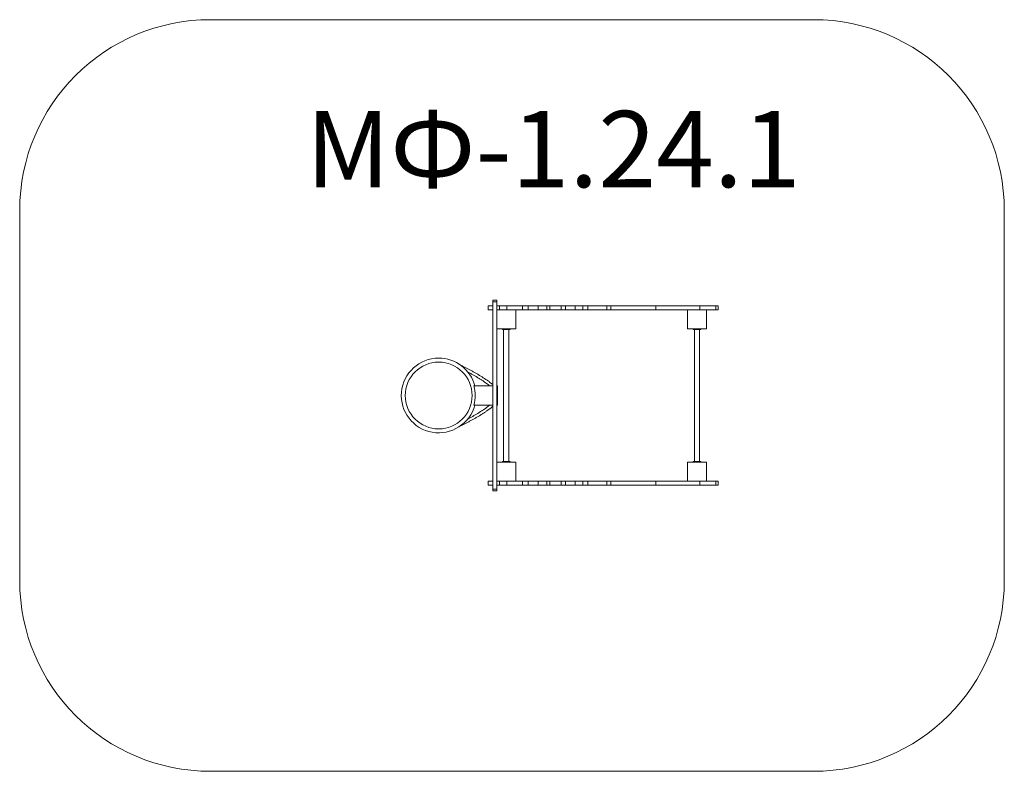
# Model space of a CAD drawing. Units: millimetres. Extents: x 1392 to 6552, y 260 to 4202.
import ezdxf

# ---------------------------------------------------------------- set-up
doc = ezdxf.new("R2010")
doc.units = ezdxf.units.MM
doc.layers.add('DiKom', color=7, linetype='Continuous')
doc.styles.add('style1', font='arialbd.ttf', dxfattribs={"width": 0.8})

msp = doc.modelspace()

# ---------------------------------------------------------------- linework, layer by layer
at = {"layer": 'DiKom', "color": 3, "lineweight": 5}
for p, q in [((5552.3, 4202.2), (2391.8, 4202.2)), ((1391.8, 3202.2), (1391.8, 1260.2)), ((6552.3, 1260.2), (6552.3, 3202.2)), ((2391.8, 260.2), (5552.3, 260.2))]:
    msp.add_line(p, q, dxfattribs=at)
at = {"layer": 'DiKom', "color": 7, "linetype": 'Continuous', "lineweight": 5}
for p, q in [((3847.6, 2702.2), (3847.6, 2681.2)), ((3871.8, 2702.2), (3847.6, 2702.2)), ((3871.8, 2731.2), (3891.8, 2731.2)), ((3871.8, 2722.2), (3871.8, 2731.2)), ((3871.8, 1740.1), (3871.8, 2722.2)), ((3871.8, 2722.2), (3891.8, 2722.2)), ((3891.8, 2722.2), (3891.8, 2731.2)), ((3891.8, 2681.2), (3891.8, 2722.2)), ((3906.4, 2702.2), (3891.8, 2702.2)), ((3906.4, 2702.2), (3906.4, 2681.2)), ((3945.4, 2702.2), (3906.4, 2702.2)), ((3945.4, 2702.2), (3945.4, 2681.2)), ((4027.4, 2702.2), (3945.4, 2702.2)), ((4027.4, 2702.2), (4027.4, 2681.2)), ((4056.1, 2702.2), (4027.4, 2702.2)), ((4056.1, 2702.2), (4056.1, 2681.2)), ((4109.2, 2702.2), (4056.1, 2702.2)), ((4109.2, 2702.2), (4109.2, 2681.2)), ((4154.3, 2702.2), (4109.2, 2702.2)), ((4135, 2702.2), (4135, 2702.2)), ((4154.3, 2702.2), (4154.3, 2681.2)), ((4170.3, 2702.2), (4154.3, 2702.2)), ((4170.3, 2702.2), (4170.3, 2681.2)), ((4230.1, 2702.2), (4170.3, 2702.2)), ((4230.1, 2681.2), (4230.1, 2702.2)), ((4253.2, 2702.2), (4230.1, 2702.2)), ((4253.2, 2702.2), (4253.2, 2681.2)), ((4303.8, 2702.2), (4253.2, 2702.2)), ((4303.8, 2702.2), (4303.8, 2681.2)), ((4343.2, 2702.2), (4303.8, 2702.2)), ((4343.2, 2681.2), (4343.2, 2702.2)), ((4368.8, 2702.2), (4343.2, 2702.2)), ((4368.8, 2702.2), (4368.8, 2681.2)), ((4469.2, 2702.2), (4368.8, 2702.2)), ((4469.2, 2702.2), (4469.2, 2681.2)), ((4490.4, 2702.2), (4469.2, 2702.2)), ((4490.4, 2681.2), (4490.4, 2702.2)), ((4725.4, 2702.2), (4490.4, 2702.2)), ((4725.4, 2702.2), (4725.4, 2681.2)), ((4957.2, 2702.2), (4725.4, 2702.2)), ((4957.2, 2702.2), (4957.2, 2681.2)), ((5040.1, 2702.2), (4957.2, 2702.2)), ((5040.1, 2702.2), (5040.1, 2681.2)), ((5052.3, 2702.2), (5040.1, 2702.2)), ((5052.3, 2681.2), (5052.3, 2702.2)), ((3871.8, 2681.2), (3847.6, 2681.2)), ((3891.8, 2681.2), (3891.8, 2664.2)), ((3991.8, 2681.2), (3891.8, 2681.2)), ((3891.8, 1798.2), (3891.8, 2664.2)), ((4027.4, 2681.2), (3991.8, 2681.2)), ((3991.8, 2581.2), (3991.8, 2681.2)), ((4056.1, 2681.2), (4027.4, 2681.2)), ((4109.2, 2681.2), (4056.1, 2681.2)), ((4154.3, 2681.2), (4109.2, 2681.2)), ((4170.3, 2681.2), (4154.3, 2681.2)), ((4230.1, 2681.2), (4170.3, 2681.2)), ((4253.2, 2681.2), (4230.1, 2681.2)), ((4303.8, 2681.2), (4253.2, 2681.2)), ((4343.2, 2681.2), (4303.8, 2681.2)), ((4368.8, 2681.2), (4343.2, 2681.2)), ((4469.2, 2681.2), (4368.8, 2681.2)), ((4490.4, 2681.2), (4469.2, 2681.2)), ((4725.4, 2681.2), (4490.4, 2681.2)), ((4891.8, 2681.2), (4725.4, 2681.2)), ((4891.8, 2681.2), (4891.8, 2581.2)), ((4991.8, 2681.2), (4891.8, 2681.2)), ((5040.1, 2681.2), (4991.8, 2681.2)), ((4991.8, 2581.2), (4991.8, 2681.2)), ((5052.3, 2681.2), (5040.1, 2681.2)), ((3891.8, 2581.2), (3991.8, 2581.2)), ((3921.8, 2581.2), (3921.8, 2577.2)), ((3961.8, 2581.2), (3961.8, 2577.2)), ((4891.8, 2581.2), (4991.8, 2581.2)), ((4921.8, 2581.2), (4921.8, 2577.2)), ((4961.8, 2581.2), (4961.8, 2577.2)), ((3921.8, 2577.2), (3961.8, 2577.2)), ((3928.3, 2577.2), (3928.3, 1885.2)), ((3955.3, 1885.2), (3955.3, 2577.2)), ((4921.8, 2577.2), (4961.8, 2577.2)), ((4928.3, 2577.2), (4928.3, 1885.2)), ((4955.3, 1885.2), (4955.3, 2577.2)), ((3771.8, 2281.2), (3871.8, 2281.2)), ((3771.8, 2281.2), (3771.8, 2281.2)), ((3891.8, 2281.2), (3896.8, 2281.2)), ((3896.8, 2181.2), (3896.8, 2281.2)), ((3771.8, 2181.2), (3871.8, 2181.2)), ((3771.8, 2181.2), (3771.8, 2181.2)), ((3891.8, 2181.2), (3896.8, 2181.2)), ((3991.8, 1881.2), (3891.8, 1881.2)), ((3921.8, 1885.2), (3921.8, 1881.2)), ((3921.8, 1885.2), (3961.8, 1885.2)), ((3961.8, 1885.2), (3961.8, 1881.2)), ((3991.8, 1781.2), (3991.8, 1881.2)), ((4991.8, 1881.2), (4891.8, 1881.2)), ((4891.8, 1881.2), (4891.8, 1781.2)), ((4921.8, 1885.2), (4921.8, 1881.2)), ((4921.8, 1885.2), (4961.8, 1885.2)), ((4961.8, 1885.2), (4961.8, 1881.2)), ((4991.8, 1781.2), (4991.8, 1881.2)), ((3847.6, 1781.2), (3847.6, 1760.2)), ((3871.8, 1781.2), (3847.6, 1781.2)), ((3871.8, 1760.2), (3847.6, 1760.2)), ((3891.8, 1798.2), (3891.8, 1781.2)), ((3891.8, 1740.1), (3891.8, 1781.2)), ((3891.8, 1781.2), (3991.8, 1781.2)), ((3906.4, 1760.2), (3891.8, 1760.2)), ((3906.4, 1781.2), (3906.4, 1760.2)), ((3945.4, 1760.2), (3906.4, 1760.2)), ((3945.4, 1760.2), (3945.4, 1781.2)), ((4027.4, 1760.2), (3945.4, 1760.2)), ((4027.4, 1781.2), (3991.8, 1781.2)), ((4027.4, 1760.2), (4027.4, 1781.2)), ((4056.1, 1781.2), (4027.4, 1781.2)), ((4056.1, 1760.2), (4027.4, 1760.2)), ((4056.1, 1760.2), (4056.1, 1781.2)), ((4109.2, 1781.2), (4056.1, 1781.2)), ((4109.2, 1760.2), (4056.1, 1760.2)), ((4109.2, 1760.2), (4109.2, 1781.2)), ((4154.3, 1781.2), (4109.2, 1781.2)), ((4154.3, 1760.2), (4109.2, 1760.2)), ((4135, 1760.2), (4135, 1760.2)), ((4154.3, 1760.2), (4154.3, 1781.2)), ((4170.3, 1781.2), (4154.3, 1781.2)), ((4170.3, 1760.2), (4154.3, 1760.2)), ((4170.3, 1760.2), (4170.3, 1781.2)), ((4230.1, 1781.2), (4170.3, 1781.2)), ((4230.1, 1760.2), (4170.3, 1760.2)), ((4230.1, 1760.2), (4230.1, 1781.2)), ((4253.2, 1781.2), (4230.1, 1781.2)), ((4253.2, 1760.2), (4230.1, 1760.2)), ((4253.2, 1760.2), (4253.2, 1781.2)), ((4303.8, 1781.2), (4253.2, 1781.2)), ((4303.8, 1760.2), (4253.2, 1760.2)), ((4303.8, 1760.2), (4303.8, 1781.2)), ((4343.2, 1781.2), (4303.8, 1781.2)), ((4343.2, 1760.2), (4303.8, 1760.2)), ((4343.2, 1760.2), (4343.2, 1781.2)), ((4368.8, 1781.2), (4343.2, 1781.2)), ((4368.8, 1760.2), (4343.2, 1760.2)), ((4368.8, 1760.2), (4368.8, 1781.2)), ((4469.2, 1781.2), (4368.8, 1781.2)), ((4469.2, 1760.2), (4368.8, 1760.2)), ((4469.2, 1760.2), (4469.2, 1781.2)), ((4490.4, 1781.2), (4469.2, 1781.2)), ((4490.4, 1760.2), (4469.2, 1760.2)), ((4490.4, 1760.2), (4490.4, 1781.2)), ((4725.4, 1781.2), (4490.4, 1781.2)), ((4725.4, 1760.2), (4490.4, 1760.2)), ((4725.4, 1760.2), (4725.4, 1781.2)), ((4891.8, 1781.2), (4725.4, 1781.2)), ((4957.2, 1760.2), (4725.4, 1760.2)), ((4891.8, 1781.2), (4991.8, 1781.2)), ((4957.2, 1760.2), (4957.2, 1781.2)), ((5040.1, 1760.2), (4957.2, 1760.2)), ((5040.1, 1781.2), (4991.8, 1781.2)), ((5040.1, 1760.2), (5040.1, 1781.2)), ((5052.3, 1781.2), (5040.1, 1781.2)), ((5052.3, 1760.2), (5040.1, 1760.2)), ((5052.3, 1760.2), (5052.3, 1781.2)), ((3871.8, 1740.1), (3891.8, 1740.1)), ((3871.8, 1731.2), (3871.8, 1740.1)), ((3871.8, 1731.2), (3891.8, 1731.2)), ((3891.8, 1731.2), (3891.8, 1740.1))]:
    msp.add_line(p, q, dxfattribs=at)
at = {"layer": 'DiKom', "color": 7, "linetype": 'Continuous', "lineweight": 5, "flags": 128}
for points in [[(3870.9, 2281.2), (3871.4, 2282.3), (3871.8, 2283.2)], [(3871.8, 2179.2), (3871.4, 2180.1), (3870.9, 2181.2)]]:
    msp.add_lwpolyline(points, dxfattribs=at)
at = {"layer": 'DiKom', "color": 7, "linetype": 'Continuous', "lineweight": 5}
msp.add_circle((3587.8, 2231.2), 175, dxfattribs=at)
at = {"layer": 'DiKom', "color": 3, "lineweight": 5}
for centre, start, end in [((2391.8, 3202.2), 90, 180), ((5552.3, 3202.2), 0, 90), ((2391.8, 1260.2), 180, 270), ((5552.3, 1260.2), 270, 0)]:
    msp.add_arc(centre, 1000, start, end, dxfattribs=at)
at = {"layer": 'DiKom', "color": 7, "linetype": 'Continuous', "lineweight": 5}
for centre, radius, start, end in [((3587.8, 2231.2), 196, 90, 345.2204), ((3587.8, 2231.2), 196, 14.7796, 90), ((3707.4, 2386.8), 1.58, 94.9874, 152.5788), ((3598.8, 2231.2), 180, 343.8768, 16.1232), ((3867.6, 2285.8), 4.43, 19.3299, 50.1105), ((3867.6, 2176.5), 4.43, 309.9183, 340.6704), ((3707.4, 2075.6), 1.58, 207.3843, 265.1158)]:
    msp.add_arc(centre, radius, start, end, dxfattribs=at)
for points, knots in [([(3870.4, 2289.2), (3869.7, 2289.8), (3867.5, 2291.6), (3863.8, 2294.6), (3859.1, 2298.2), (3854.3, 2301.9), (3849.2, 2305.6), (3843.9, 2309.3), (3838.5, 2313.1), (3832.9, 2317), (3827.1, 2320.8), (3821.2, 2324.7), (3815.1, 2328.6), (3808.9, 2332.6), (3802.5, 2336.5), (3796.1, 2340.4), (3789.5, 2344.4), (3782.8, 2348.3), (3776, 2352.2), (3769.2, 2356.1), (3762.2, 2359.9), (3755.3, 2363.8), (3748.2, 2367.6), (3741.1, 2371.3), (3734, 2375), (3726.9, 2378.6), (3719.8, 2382.2), (3713.3, 2385.5), (3709.1, 2387.5), (3707.3, 2388.4)], [0, 0, 0, 0, 0.02002, 0.058443, 0.096794, 0.135075, 0.173298, 0.211472, 0.249603, 0.2877, 0.325766, 0.363806, 0.401825, 0.439824, 0.477807, 0.515776, 0.553733, 0.59168, 0.629619, 0.667552, 0.705479, 0.743401, 0.781321, 0.819239, 0.857157, 0.895075, 0.932994, 0.970916, 1, 1, 1, 1]), ([(3739.4, 2355.3), (3739.4, 2355.2), (3741.8, 2354), (3746.4, 2351.5), (3753.3, 2347.7), (3760.2, 2343.9), (3767, 2340.1), (3773.6, 2336.3), (3780.3, 2332.4), (3786.8, 2328.5), (3793.1, 2324.7), (3799.4, 2320.8), (3805.5, 2316.9), (3811.5, 2313.1), (3817.4, 2309.3), (3823, 2305.5), (3828.5, 2301.8), (3833.9, 2298.1), (3839, 2294.4), (3843.9, 2290.8), (3848.6, 2287.3), (3852.8, 2284.1), (3855.4, 2282.1), (3856.5, 2281.2)], [0, 0, 0, 0, 0.000701, 0.051314, 0.101925, 0.152532, 0.203134, 0.25373, 0.304317, 0.354893, 0.405457, 0.456006, 0.506538, 0.557049, 0.607537, 0.657997, 0.708426, 0.758819, 0.809169, 0.85947, 0.909713, 0.959888, 1, 1, 1, 1]), ([(3707.3, 2074), (3708.5, 2074.6), (3712.1, 2076.4), (3718.1, 2079.3), (3725.2, 2082.9), (3732.3, 2086.5), (3739.4, 2090.2), (3746.5, 2093.9), (3753.6, 2097.7), (3760.6, 2101.5), (3767.5, 2105.3), (3774.4, 2109.2), (3781.2, 2113.1), (3787.9, 2117), (3794.5, 2121), (3801, 2124.9), (3807.4, 2128.8), (3813.6, 2132.8), (3819.7, 2136.7), (3825.7, 2140.6), (3831.5, 2144.4), (3837.1, 2148.3), (3842.6, 2152.1), (3847.9, 2155.9), (3853, 2159.6), (3857.9, 2163.2), (3862.6, 2166.9), (3866.8, 2170.2), (3869.3, 2172.2), (3870.4, 2173.1)], [0, 0, 0, 0, 0.019956, 0.057881, 0.095804, 0.133725, 0.171643, 0.20956, 0.247478, 0.285397, 0.323318, 0.361243, 0.399172, 0.437107, 0.47505, 0.513001, 0.550963, 0.588938, 0.626926, 0.664932, 0.702957, 0.741005, 0.779079, 0.817184, 0.855325, 0.893508, 0.931741, 0.970033, 1, 1, 1, 1]), ([(3856.5, 2181.2), (3855.9, 2180.7), (3853.8, 2179), (3850.2, 2176.2), (3845.6, 2172.7), (3840.7, 2169.2), (3835.7, 2165.6), (3830.4, 2161.9), (3825, 2158.2), (3819.4, 2154.4), (3813.6, 2150.6), (3807.7, 2146.8), (3801.6, 2142.9), (3795.4, 2139.1), (3789, 2135.2), (3782.6, 2131.3), (3776, 2127.5), (3769.4, 2123.6), (3762.6, 2119.8), (3755.8, 2116), (3748.9, 2112.2), (3743.4, 2109.2), (3740.1, 2107.5), (3739.2, 2107)], [0, 0, 0, 0, 0.023072, 0.073011, 0.123044, 0.173157, 0.223339, 0.273578, 0.323866, 0.374197, 0.424564, 0.474963, 0.525389, 0.575838, 0.626306, 0.676792, 0.727291, 0.777804, 0.828326, 0.878855, 0.929392, 0.979933, 1, 1, 1, 1])]:
    msp.add_open_spline(points, degree=3, knots=knots, dxfattribs=at)

# ---------------------------------------------------------------- texts
at = {"layer": 'DiKom', "insert": (2891, 3723.5), "char_height": 400, "width": 5405.477, "attachment_point": 1, "style": 'style1'}
msp.add_mtext('M{\\fArial|b0|i0|c204|p34;Ф}-1.{\\fArial|b0|i0|c204|p34;24.1}', dxfattribs=at)

doc.saveas('drawing.dxf')
